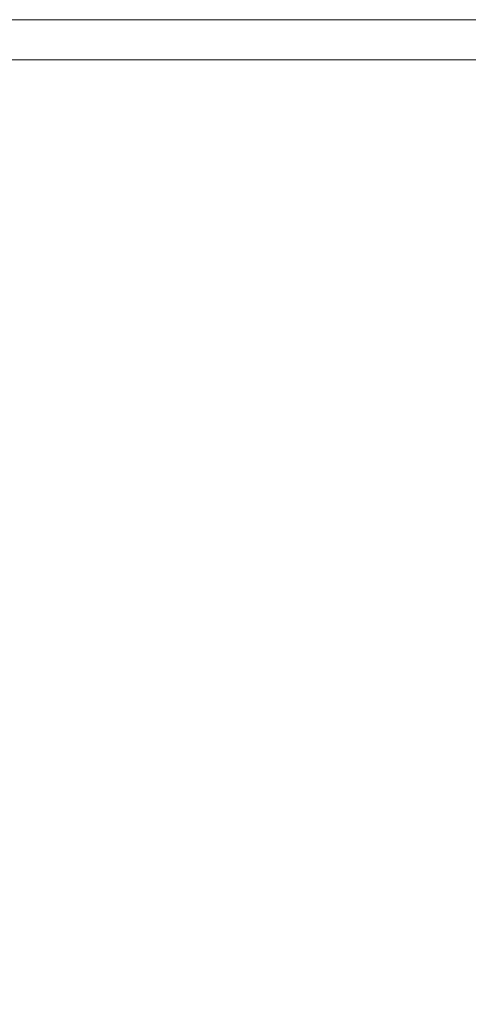
# Model space of a CAD drawing. Units: millimetres. Extents: x -957 to 25518, y -1565 to 6803.
# Drawn here: x 20584 to 20695, y 2708 to 2953 of the extents above; entities that cross this region are included whole.
import ezdxf

# ---------------------------------------------------------------- set-up
doc = ezdxf.new("R2010")
doc.units = ezdxf.units.MM
doc.layers.add('Dimensions', color=7, linetype='Continuous')
doc.layers.add('Warstwa 1', color=7, linetype='Continuous')
doc.styles.get("Standard").update_dxf_attribs({"font": 'arial.ttf'})
doc.dimstyles.new('Leikkiset keinu', dxfattribs={"dimtxt": 150, "dimasz": 2.5, "dimexe": 0.06, "dimexo": 0.625, "dimtad": 0, "dimtih": 1, "dimtoh": 1, "dimdec": 0, "dimtxsty": 'Standard', "dimcen": 2.5, "dimadec": 0, "dimazin": 0, "dimtfac": 1, "dimtmove": 0, "dimatfit": 3, "dimfxl": 1, "dimarcsym": 0})

# ---------------------------------------------------------------- blocks, each defined once
blk = doc.blocks.new('*D4')
at = {"layer": 'Defpoints', "color": 0}
for p in [(25518.26, 2951.14), (2042.8, 1460.71), (25518.26, -1466.58)]:
    blk.add_point(p, dxfattribs=at)
at = {"layer": 'Dimensions', "color": 0, "lineweight": -2}
for p, q in [((25518.26, 2950.51), (25518.26, -1466.64)), ((2042.8, 1460.09), (2042.8, -1466.64)), ((2045.3, -1466.58), (13496.18, -1466.58)), ((25515.76, -1466.58), (14064.88, -1466.58))]:
    blk.add_line(p, q, dxfattribs=at)
at = {"layer": 'Dimensions', "color": 0}
for points in [[(2045.3, -1466.17), (2045.3, -1467), (2042.8, -1466.58)], [(25515.76, -1467), (25515.76, -1466.17), (25518.26, -1466.58)]]:
    blk.add_solid(points, dxfattribs=at)
at = {"layer": 'Dimensions', "color": 0, "lineweight": 5, "insert": (13780.53, -1466.58), "char_height": 150, "attachment_point": 5}
blk.add_mtext('23475', dxfattribs=at)

msp = doc.modelspace()

# ---------------------------------------------------------------- linework, layer by layer
at = {"layer": 'Warstwa 1', "lineweight": 5}
for points in [[(22638.75, 2953.02), (22638.75, 2953.02), (20581.27, 2953.02), (20581.27, 2953.02)], [(20581.27, 2943.02), (20581.27, 2943.02), (22638.75, 2943.02), (22638.75, 2943.02)]]:
    msp.add_open_spline(points, degree=3, dxfattribs=at)

# ---------------------------------------------------------------- dimensions: what is measured, and where the dimension line sits
at = {"layer": 'Dimensions', "lineweight": 5}
dim = msp.add_linear_dim(base=(25518.26, -1466.58), p1=(2042.8, 1460.71), p2=(25518.26, 2951.14), dimstyle='Leikkiset keinu', dxfattribs=at)
dim.commit()
dim.dimension.update_dxf_attribs({"geometry": '*D4', "text_midpoint": (13780.53, -1466.58)})

doc.saveas('drawing.dxf')
